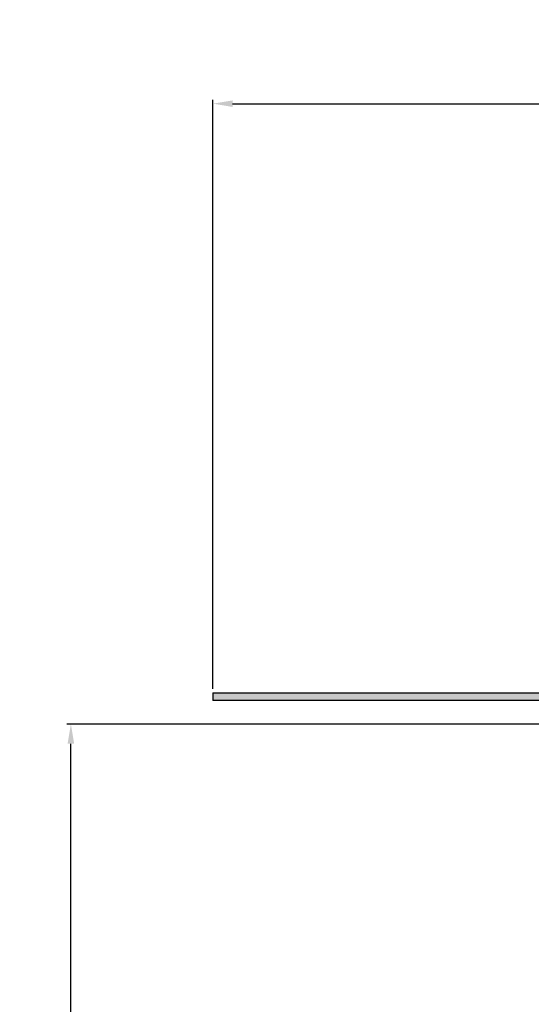
# Model space of a CAD drawing. Units: millimetres. Extents: x -2 to 592, y 0 to 749.
# Drawn here: x -2 to 128, y 498 to 749 of the extents above; entities that cross this region are included whole.
import ezdxf

# ---------------------------------------------------------------- set-up
doc = ezdxf.new("R2010")
doc.units = ezdxf.units.MM
doc.layers.add('AM_5', color=3, linetype='Continuous', lineweight=25)
doc.layers.add('AM_8', color=1, linetype='Continuous', lineweight=25)
doc.layers.add('P-0000', color=7, linetype='Continuous')
doc.styles.get("Standard").update_dxf_attribs({"font": 'ISOCP.SHX'})
doc.dimstyles.new('AM_DIN$0', dxfattribs={"dimtxt": 3.5, "dimasz": 3.5, "dimexe": 1, "dimexo": 1, "dimgap": 1.5, "dimtad": 1, "dimdsep": 46, "dimtxsty": 'STANDARD', "dimcen": 0, "dimclrd": 256, "dimclre": 256, "dimclrt": 2, "dimadec": 0, "dimazin": 2, "dimtp": 0.1, "dimtm": 0.1, "dimtfac": 0.71, "dimtdec": 3, "dimtmove": 0, "dimatfit": 3, "dimfxl": 1, "dimlwd": -1, "dimlwe": -1, "dimarcsym": 0})

# ---------------------------------------------------------------- blocks, each defined once
blk = doc.blocks.new('*D3')
at = {"layer": 'AM_5', "linetype": 'ByBlock'}
for p, q in [((47.23812734061676, 578.112530437593), (47.23812734061676, 728.2700894600508)), ((547.3251474245066, 578.112530437593), (547.3251474245066, 728.2700894600508)), ((52.23812734061677, 727.2700894600508), (542.3251474245066, 727.2700894600508))]:
    blk.add_line(p, q, dxfattribs=at)
at = {"layer": 'AM_5'}
for points in [[(52.23812734061677, 728.1034227933842), (52.23812734061677, 726.4367561267175), (47.23812734061676, 727.2700894600508)], [(542.3251474245066, 728.1034227933842), (542.3251474245066, 726.4367561267175), (547.3251474245066, 727.2700894600508)]]:
    blk.add_solid(points, dxfattribs=at)
at = {"layer": 'Defpoints', "color": 0}
for p in [(547.3251474245066, 727.2700894600508), (47.23812734061676, 577.112530437593), (547.3251474245066, 577.112530437593)]:
    blk.add_point(p, dxfattribs=at)
at = {"layer": 'AM_5', "color": 2, "insert": (297.2816373825617, 733.7700894600508), "char_height": 10, "attachment_point": 5}
blk.add_mtext('{\\Famgdt;o} 500', dxfattribs=at)
blk = doc.blocks.new('*D6')
at = {"layer": 'AM_5', "linetype": 'ByBlock'}
for p, q in [((131.2381273405954, 569.112530437593), (10.00393666260788, 569.112530437593)), ((11.00393666260781, 266.7802683853349), (11.00393666260788, 564.112530437593)), ((46.28163738256078, 261.7802683853349), (10.00393666260781, 261.7802683853349))]:
    blk.add_line(p, q, dxfattribs=at)
at = {"layer": 'AM_5'}
for points in [[(10.17060332927455, 564.112530437593), (11.83726999594121, 564.112530437593), (11.00393666260788, 569.112530437593)], [(10.17060332927448, 266.7802683853349), (11.83726999594115, 266.7802683853349), (11.00393666260781, 261.7802683853349)]]:
    blk.add_solid(points, dxfattribs=at)
at = {"layer": 'Defpoints', "color": 0}
for p in [(11.00393666260788, 569.112530437593), (132.2381273405954, 569.112530437593), (47.28163738256077, 261.7802683853349)]:
    blk.add_point(p, dxfattribs=at)
at = {"layer": 'AM_5', "color": 2, "insert": (4.502952410639277, 415.446399411464), "char_height": 10, "attachment_point": 5, "rotation": 90}
blk.add_mtext('25-300', dxfattribs=at)

msp = doc.modelspace()

# ---------------------------------------------------------------- hatches: boundary and pattern name
at = {"layer": 'AM_8'}
h = msp.add_hatch(dxfattribs=at)
h.set_pattern_fill('AR-HBONE', color=256, scale=0.01, style=0)
h.set_pattern_definition([(45, (-350.4131342057712, -44.27311521364209), (1e-16, 1.436840979371063), [3.048, -1.016]), (135, (-349.6947142057704, -43.55469521364192), (1e-16, 1.436840979371063), [3.048, -1.016])])
h.paths.add_polyline_path([(47.23812734061676, 577.112530437593), (47.23812734061676, 575.112530437593), (139.9701781481635, 575.112530437593), (148.8201781481643, 575.112530437593), (157.1174080357726, 575.1125304375938), (176.3421075221535, 575.1125304375947), (176.3421075221535, 577.112530437593)])
h.paths.add_polyline_path([(212.281637382561, 575.1125304375939), (212.281637382561, 577.112530437593), (185.7037100052575, 577.112530437593), (185.7037100052575, 575.1125304375947)])

# ---------------------------------------------------------------- linework, layer by layer
for q in [(47.23812734061676, 575.112530437593), (176.9663723196145, 577.112530437593)]:
    msp.add_line((47.23812734061676, 577.112530437593), q)
at = {"layer": 'P-0000', "color": 7, "linetype": 'Continuous'}
msp.add_line((139.9701781481635, 575.112530437593), (47.23812734061676, 575.112530437593), dxfattribs=at)

# ---------------------------------------------------------------- dimensions: what is measured, and where the dimension line sits
at = {"layer": 'AM_5'}
dim = msp.add_linear_dim(base=(547.3251474245066, 727.2700894600508), p1=(47.23812734061676, 577.112530437593), p2=(547.3251474245066, 577.112530437593), text='{\\Famgdt;o} <>', dimstyle='AM_DIN$0', override={"dimtxt": 10, "dimasz": 5, "dimdec": 0}, dxfattribs=at)
dim.commit()
dim.dimension.update_dxf_attribs({"geometry": '*D3', "text_midpoint": (297.2816373825617, 733.7700894600508)})
dim = msp.add_linear_dim(base=(11.00393666260788, 569.112530437593), p1=(47.28163738256077, 261.7802683853349), p2=(132.2381273405954, 569.112530437593), angle=90, text='25-300', dimstyle='AM_DIN$0', override={"dimtxt": 10, "dimasz": 5, "dimdec": 0}, dxfattribs=at)
dim.commit()
dim.dimension.update_dxf_attribs({"geometry": '*D6', "text_midpoint": (4.502952410639277, 415.446399411464)})

doc.saveas('drawing.dxf')
